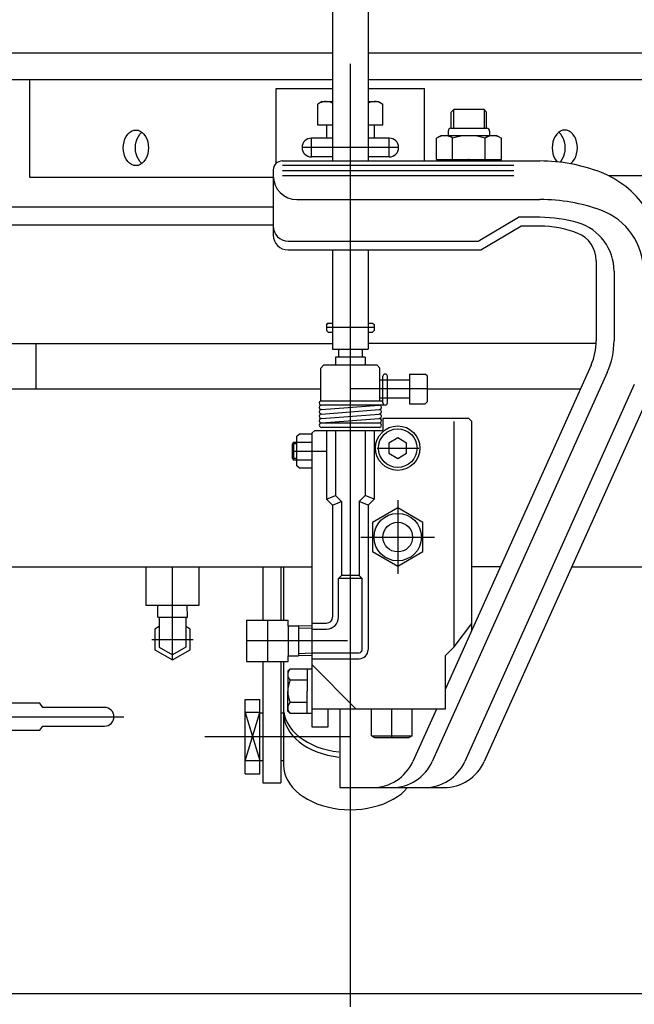
# Model space of a CAD drawing. Units: millimetres. Extents: x 23 to 355, y 10 to 247.
# Drawn here: x 42 to 62, y 38 to 71 of the extents above; entities that cross this region are included whole.
import ezdxf

# ---------------------------------------------------------------- set-up
doc = ezdxf.new("R2010")
doc.units = ezdxf.units.MM
doc.linetypes.add('CENTER', pattern=[51, 31.8, -6.4, 6.4, -6.4])

# ---------------------------------------------------------------- blocks, each defined once
blk = doc.blocks.new('BLKF078')
at = {"color": 8, "linetype": 'CENTER', "lineweight": -3}
for p, q in [((35.621083, 37.816576), (35.621083, 52.912848)), ((31.441282, 48.598253), (40.757714, 48.598253)), ((40.746083, 48.598253), (40.796254, 47.449151)), ((40.796254, 47.449151), (45.126134, 47.449151)), ((39.036067, 43.108253), (31.693353, 43.108253))]:
    blk.add_line(p, q, dxfattribs=at)
at = {"color": 3, "linetype": 'Continuous', "lineweight": -3}
for p, q in [((40.371083, 52.508253), (30.871083, 52.508253)), ((30.871083, 52.508253), (30.871083, 52.188253)), ((40.371083, 52.188253), (40.371083, 52.508253)), ((30.871083, 52.188253), (40.371083, 52.188253)), ((39.221083, 51.585753), (32.021083, 51.585753)), ((32.021083, 51.585753), (32.041603, 51.154835)), ((39.048719, 51.768253), (32.193446, 51.768253)), ((39.221083, 51.585753), (39.200563, 51.154835)), ((32.690867, 50.535753), (38.551299, 50.535753)), ((33.651083, 50.195753), (37.591083, 50.195753)), ((32.571083, 49.935753), (32.571083, 49.018253)), ((38.671083, 45.187253), (38.671083, 49.935753)), ((33.151083, 49.695753), (33.151083, 41.305753)), ((38.091083, 49.695753), (38.091083, 41.305753)), ((32.211083, 49.098253), (32.255741, 49.175603)), ((32.255741, 49.175603), (32.526425, 49.175603)), ((32.526425, 49.175603), (32.571083, 49.098253)), ((32.791083, 49.218253), (32.716083, 49.218253)), ((32.835741, 49.295603), (32.791083, 49.218253)), ((32.791083, 49.218253), (32.791083, 48.218253)), ((33.106425, 49.295603), (32.835741, 49.295603)), ((33.106425, 49.295603), (33.151083, 49.218253)), ((38.091083, 49.435753), (33.151083, 49.435753)), ((33.471083, 41.305753), (33.471083, 49.435753)), ((33.711083, 49.202642), (34.057963, 49.048253)), ((33.711083, 49.202642), (33.711083, 49.048253)), ((37.531083, 49.202642), (37.184203, 49.048253)), ((37.531083, 49.202642), (37.531083, 49.048253)), ((37.771083, 41.305753), (37.771083, 49.435753)), ((38.417557, 49.295603), (38.091083, 49.295603)), ((38.491083, 49.151266), (38.491083, 48.28524)), ((31.996083, 48.898253), (31.946083, 48.848253)), ((31.946083, 48.848253), (31.946083, 48.348253)), ((32.061083, 48.898253), (31.996083, 48.898253)), ((32.061083, 48.173253), (32.061083, 49.023253)), ((32.091083, 48.964103), (32.141083, 49.018253)), ((32.091083, 48.472403), (32.091083, 48.964103)), ((32.211083, 49.098253), (32.136083, 49.098253)), ((32.141083, 49.018253), (32.641083, 49.018253)), ((32.211083, 49.018253), (32.211083, 49.098253)), ((32.641083, 49.143253), (32.641083, 48.293253)), ((32.835741, 49.006928), (33.106425, 49.006928)), ((34.096083, 49.048253), (33.471083, 49.048253)), ((33.471083, 49.018253), (34.311083, 49.018253)), ((34.096083, 49.048253), (34.109531, 49.030322)), ((34.241083, 49.108253), (37.001083, 49.108253)), ((34.311083, 49.028253), (34.241083, 49.028253)), ((34.311083, 49.108253), (34.311083, 47.70164)), ((36.931083, 49.108253), (36.931083, 47.701836)), ((37.001083, 49.028253), (36.931083, 49.028253)), ((36.931083, 49.018253), (37.771083, 49.018253)), ((37.771083, 49.048253), (37.121083, 49.048253)), ((38.091083, 49.006928), (38.417557, 49.006928)), ((40.746083, 49.048253), (38.671083, 49.048253)), ((41.22667, 47.907502), (41.195655, 48.617882)), ((31.946083, 48.348253), (31.996083, 48.298253)), ((31.996083, 48.298253), (32.061083, 48.298253)), ((32.141083, 48.418253), (32.091083, 48.472403)), ((32.641083, 48.418253), (32.141083, 48.418253)), ((32.211083, 48.418253), (32.211083, 48.098253)), ((32.526425, 48.309578), (32.255741, 48.309578)), ((32.571083, 48.418253), (32.571083, 45.187253)), ((32.716083, 48.218253), (32.791083, 48.218253)), ((32.791083, 48.218253), (32.835741, 48.140903)), ((33.106425, 48.429578), (32.835741, 48.429578)), ((33.151083, 48.218253), (33.106425, 48.140903)), ((33.471083, 48.418253), (34.311083, 48.418253)), ((34.091083, 48.418253), (34.091083, 48.390437)), ((34.091083, 48.390437), (34.171083, 48.390437)), ((34.246083, 48.348253), (34.096083, 48.148253)), ((34.171083, 48.390437), (34.171083, 48.418253)), ((34.311083, 48.348253), (34.246083, 48.348253)), ((34.311083, 48.327952), (36.931083, 48.327952)), ((37.771083, 48.418253), (36.931083, 48.418253)), ((36.931083, 48.348253), (36.996083, 48.348253)), ((36.996083, 48.348253), (37.046083, 48.148253)), ((37.071083, 48.418253), (37.071083, 48.390437)), ((37.071083, 48.390437), (37.151083, 48.390437)), ((37.151083, 48.390437), (37.151083, 48.418253)), ((38.417557, 48.429578), (38.091083, 48.429578)), ((32.211083, 48.098253), (32.136083, 48.098253)), ((32.255741, 48.020903), (32.211083, 48.098253)), ((32.255741, 48.020903), (32.526425, 48.020903)), ((32.571083, 48.098253), (32.526425, 48.020903)), ((32.835741, 48.140903), (33.106425, 48.140903)), ((34.096083, 48.148253), (33.471083, 48.148253)), ((37.046083, 48.148253), (37.771083, 48.148253)), ((38.091083, 48.140903), (38.417557, 48.140903)), ((38.671083, 48.148253), (40.315302, 48.148253)), ((40.315302, 48.148253), (40.346682, 47.429522)), ((42.293861, 47.907502), (41.22667, 47.907502)), ((42.393861, 47.764151), (42.293861, 47.907502)), ((34.30716, 47.693423), (33.871083, 46.758253)), ((36.935006, 47.693423), (37.371083, 46.758253)), ((44.478861, 47.764151), (42.393861, 47.764151)), ((40.796254, 46.999151), (42.293861, 46.999151)), ((42.293861, 46.999151), (42.393861, 47.134151)), ((42.393861, 47.134151), (44.478861, 47.134151)), ((33.871083, 46.758253), (33.871083, 46.538253)), ((33.871083, 46.421586), (33.871083, 46.538253)), ((33.871083, 46.353744), (33.871083, 46.528253)), ((37.371083, 46.758253), (37.371083, 46.538253)), ((37.371083, 46.421586), (37.371083, 46.538253)), ((37.371083, 46.353744), (37.371083, 46.528253)), ((33.871083, 39.862761), (33.871083, 46.353744)), ((37.371083, 39.458253), (37.371083, 46.353744)), ((33.821083, 45.130268), (33.821083, 44.928253)), ((33.821083, 41.288253), (33.821083, 44.928253)), ((37.421083, 45.130268), (37.421083, 44.928253)), ((37.421083, 41.288253), (37.421083, 44.928253)), ((32.301083, 42.372131), (32.301083, 43.844374)), ((32.81073, 44.089748), (32.391436, 44.089748)), ((32.901083, 43.958253), (32.901083, 42.258253)), ((33.101083, 44.008253), (32.951083, 44.008253)), ((33.521083, 43.988253), (33.541083, 44.008253)), ((33.521083, 43.988253), (33.521083, 42.228253)), ((33.821083, 44.008253), (33.541083, 44.008253)), ((37.421083, 44.008253), (37.701083, 44.008253)), ((37.721083, 43.988253), (37.701083, 44.008253)), ((37.721083, 43.988253), (37.721083, 42.228253)), ((38.091083, 43.958253), (38.391083, 43.958253)), ((38.391083, 43.958253), (38.491083, 43.758253)), ((32.121083, 43.608253), (32.071083, 43.527053)), ((32.071083, 43.527053), (32.071083, 42.689453)), ((32.301083, 43.608253), (32.121083, 43.608253)), ((32.391436, 43.599001), (32.81073, 43.599001)), ((33.521083, 43.708253), (33.471083, 43.708253)), ((37.721083, 43.708253), (37.771083, 43.708253)), ((38.491083, 43.758253), (38.491083, 42.458253)), ((32.071083, 42.689453), (32.121083, 42.608253)), ((32.121083, 42.608253), (32.301083, 42.608253)), ((32.391436, 42.617505), (32.81073, 42.617505)), ((33.471083, 42.508253), (33.521083, 42.508253)), ((37.771083, 42.508253), (37.721083, 42.508253)), ((32.951083, 42.208253), (33.101083, 42.208253)), ((33.521083, 42.228253), (33.541083, 42.208253)), ((33.821083, 42.208253), (33.541083, 42.208253)), ((37.421083, 42.208253), (37.701083, 42.208253)), ((37.721083, 42.228253), (37.701083, 42.208253)), ((38.391083, 42.258253), (38.091083, 42.258253)), ((38.491083, 42.458253), (38.391083, 42.258253)), ((32.391436, 42.126757), (32.81073, 42.126757)), ((33.151083, 41.305753), (33.471083, 41.305753)), ((33.821083, 41.086237), (33.821083, 41.288253)), ((37.421083, 41.086237), (37.421083, 41.288253)), ((38.091083, 41.305753), (37.771083, 41.305753)), ((33.871083, 39.458253), (33.871083, 39.862761)), ((34.30716, 38.523083), (33.871083, 39.458253)), ((36.935006, 38.523083), (37.371083, 39.458253))]:
    blk.add_line(p, q, dxfattribs=at)
for centre, radius, start, end in [((32.193446, 52.368253), 0.6, 197.457603, 270), ((39.048719, 52.368253), 0.6, 270, 342.542397), ((32.907621, 51.332003), 0.47625, 113.650359, 147.804596), ((32.917305, 51.332003), 0.47625, 113.650359, 147.804596), ((33.248923, 51.332003), 0.47625, 113.650359, 147.804596), ((33.248923, 51.332003), 0.47625, 49.857568, 66.349641), ((33.86299, 51.332003), 0.47625, 113.650359, 147.804596), ((33.86299, 51.332003), 0.47625, 32.195404, 66.349641), ((34.68639, 51.332003), 0.47625, 113.650359, 147.804596), ((34.68639, 51.332003), 0.47625, 32.195404, 66.349641), ((35.621083, 51.332003), 0.47625, 113.650359, 147.804596), ((35.621083, 51.332003), 0.47625, 32.195404, 66.349641), ((36.555775, 51.332003), 0.47625, 113.650359, 147.804596), ((36.555775, 51.332003), 0.47625, 32.195404, 66.349641), ((37.379175, 51.332003), 0.47625, 113.650359, 147.804596), ((37.379175, 51.332003), 0.47625, 32.195404, 66.349641), ((37.993243, 51.332003), 0.47625, 113.650359, 130.142432), ((37.993243, 51.332003), 0.47625, 32.195404, 66.349641), ((38.324861, 51.332003), 0.47625, 32.195404, 66.349641), ((38.334545, 51.332003), 0.47625, 32.195404, 66.349641), ((32.690867, 51.185753), 0.65, 182.726311, 270), ((38.551299, 51.185753), 0.65, 270, 357.273689), ((33.171083, 49.935753), 0.6, 90, 180), ((38.071083, 49.935753), 0.6, 0, 90), ((33.651083, 49.695753), 0.5, 90, 180), ((37.591083, 49.695753), 0.5, 0, 90), ((32.466665, 49.031266), 0.255582, 145.615753, 182.914637), ((32.315501, 49.031266), 0.255582, 357.081584, 34.384247), ((32.716083, 49.143253), 0.075, 90, 180), ((33.046665, 49.151266), 0.255582, 145.615753, 214.384247), ((32.895501, 49.151266), 0.255582, 325.615753, 34.384247), ((35.915122, 47.029894), 2.64293, 114.453169, 128.151097), ((35.327044, 47.029894), 2.64293, 51.848903, 65.546831), ((38.312646, 49.151266), 0.178437, 306.011315, 53.988685), ((32.136083, 49.023253), 0.075, 90, 180), ((33.746425, 48.718253), 0.955342, 162.412046, 197.587954), ((32.195741, 48.718253), 0.955342, 342.412046, 17.587954), ((34.241083, 48.958253), 0.15, 90, 156.421822), ((34.241083, 48.958253), 0.07, 90, 121.002719), ((35.621083, 46.71986), 2.417653, 81.076876, 98.923124), ((37.001083, 48.958253), 0.15, 23.578178, 90), ((37.001083, 48.958253), 0.07, 57.794116, 90), ((37.887625, 48.718253), 0.603458, 331.421119, 28.578881), ((40.746083, 48.598253), 0.45, 0, 92.5), ((32.136083, 48.173253), 0.075, 180, 270), ((32.466665, 48.16524), 0.255582, 145.615753, 214.384247), ((33.166425, 48.598253), 0.955342, 190.860256, 197.587954), ((31.615741, 48.598253), 0.955342, 342.412046, 349.139744), ((32.315501, 48.16524), 0.255582, 325.615753, 34.384247), ((32.716083, 48.293253), 0.075, 180, 270), ((33.046665, 48.28524), 0.255582, 145.615753, 214.384247), ((32.895501, 48.28524), 0.255582, 325.615753, 34.384247), ((38.312646, 48.28524), 0.178437, 306.011315, 53.988685), ((35.915122, 47.029894), 2.64293, 154.9663, 157.630085), ((34.760314, 47.482114), 0.5, 106.673833, 155), ((35.621083, 44.608253), 3.5, 90, 106.673833), ((35.621083, 44.608253), 3.5, 73.326167, 90), ((36.481852, 47.482114), 0.5, 25, 73.326167), ((35.327044, 47.029894), 2.64293, 22.369915, 25.0337), ((44.478861, 47.449151), 0.315, 270, 90), ((40.796254, 47.449151), 0.45, 182.5, 272.5), ((36.927906, 45.512658), 4.368958, 184.271401, 199.065316), ((34.071083, 45.130268), 0.25, 145.350558, 180), ((37.171083, 45.130268), 0.25, 0, 34.649442), ((34.31426, 45.512658), 4.368958, 339.058739, 355.728599), ((32.679444, 43.844374), 0.378361, 139.570103, 220.429897), ((32.522721, 43.844374), 0.378361, 319.570103, 40.429897), ((32.951083, 43.958253), 0.05, 90, 180), ((33.101083, 43.958253), 0.05, 0, 90), ((33.678999, 43.108253), 1.377917, 159.135936, 200.864064), ((31.523166, 43.108253), 1.377917, 339.135936, 20.864064), ((32.679444, 42.372131), 0.378361, 139.570103, 220.429897), ((32.522721, 42.372131), 0.378361, 319.570103, 40.429897), ((32.951083, 42.258253), 0.05, 180, 270), ((33.101083, 42.258253), 0.05, 270, 0), ((34.071083, 41.086237), 0.25, 180, 214.649442), ((37.171083, 41.086237), 0.25, 325.350558, 0), ((34.760314, 38.734392), 0.5, 205, 253.326167), ((36.481852, 38.734392), 0.5, 286.673833, 335), ((35.621083, 41.608253), 3.5, 253.326167, 270), ((35.621083, 41.608253), 3.5, 270, 286.673833)]:
    blk.add_arc(centre, radius, start, end, dxfattribs=at)

msp = doc.modelspace()

# ---------------------------------------------------------------- linework, layer by layer
at = {"color": 7, "linetype": 'CENTER', "lineweight": -3}
for p, q in [((52.771083, 120.466052), (52.771083, 35.180366)), ((54.401083, 66.646383), (51.141083, 66.646383)), ((53.571083, 60.573611), (51.971083, 60.573611)), ((55.371083, 58.508253), (52.771083, 58.508253)), ((53.671083, 56.508253), (55.071083, 56.508253)), ((53.718947, 56.508253), (55.083292, 56.508253)), ((50.821083, 56.408253), (51.971083, 56.408253)), ((54.371083, 54.752351), (54.371083, 52.264155)), ((53.126985, 53.508253), (55.615181, 53.508253)), ((46.771083, 49.365433), (46.771083, 52.508253)), ((49.971083, 50.708253), (49.971083, 49.308253)), ((46.078263, 50.058253), (47.463903, 50.058253)), ((52.671083, 50.008253), (49.271083, 50.008253)), ((54.171083, 46.748253), (54.171083, 47.708253)), ((47.863865, 46.779459), (52.771083, 46.779459))]:
    msp.add_line(p, q, dxfattribs=at)
at = {"color": 3, "linetype": 'Continuous', "lineweight": -3}
for p, q in [((52.171083, 93.019279), (52.171083, 66.192776)), ((53.371083, 93.019279), (53.371083, 66.192776)), ((50.471083, 66.192776), (59.171083, 66.192776)), ((50.171083, 65.892776), (50.171083, 63.692776)), ((50.485437, 66.054023), (58.286686, 66.054023)), ((50.485437, 65.876183), (58.286686, 65.876183)), ((50.485437, 65.698343), (58.286686, 65.698343)), ((50.971083, 64.892776), (59.171083, 64.892776)), ((57.08911, 63.492776), (58.443719, 64.292776)), ((59.171083, 64.292776), (58.443719, 64.292776)), ((32.631083, 64.036383), (50.171083, 64.036383)), ((57.171083, 63.192776), (58.525691, 63.992776)), ((59.171083, 63.992776), (58.525691, 63.992776)), ((50.671083, 63.492776), (57.08911, 63.492776)), ((50.671083, 63.192776), (57.171083, 63.192776)), ((52.171083, 63.192776), (52.171083, 59.84165)), ((53.371083, 63.192776), (53.371083, 59.84165)), ((61.071083, 62.825157), (61.071083, 60.130563)), ((61.671083, 62.476058), (61.671083, 60.130563)), ((32.631083, 60.036383), (52.171083, 60.036383)), ((42.171083, 58.508253), (42.171083, 60.036383)), ((52.171083, 59.84165), (53.371083, 59.84165)), ((61.071083, 60.036383), (53.371083, 60.036383)), ((60.894943, 59.309872), (55.971083, 48.367354)), ((54.75773, 58.808253), (54.771083, 58.821606)), ((61.442101, 59.063664), (55.53801, 45.942734)), ((33.371083, 58.508253), (51.771083, 58.508253)), ((55.371083, 58.508253), (60.534234, 58.508253)), ((62.354031, 58.653318), (56.634585, 45.942734)), ((62.901189, 58.407111), (57.29253, 45.942734)), ((28.995842, 52.508253), (51.471083, 52.508253)), ((33.571083, 52.508253), (51.471083, 52.508253)), ((45.871083, 52.508253), (45.871083, 51.208253)), ((47.671083, 51.208253), (47.671083, 52.508253)), ((49.821083, 52.508253), (49.821083, 50.708253)), ((50.421083, 52.508253), (50.421083, 50.708253)), ((50.521083, 52.508253), (50.521083, 50.708253)), ((57.834384, 52.508253), (56.871083, 52.508253)), ((60.24685, 52.508253), (76.546323, 52.508253)), ((45.871083, 51.208253), (47.671083, 51.208253)), ((46.269814, 50.808253), (46.279966, 51.208253)), ((47.272352, 50.808253), (47.2622, 51.208253)), ((46.269814, 50.808253), (47.272352, 50.808253)), ((46.321083, 50.808253), (46.321083, 49.798445)), ((47.221083, 50.808253), (47.221083, 49.798445)), ((46.321083, 50.491266), (46.171083, 50.404663)), ((47.371083, 50.404663), (47.221083, 50.491266)), ((46.171083, 50.404663), (46.171083, 49.711843)), ((47.371083, 49.711843), (47.371083, 50.404663)), ((46.171083, 49.711843), (46.771083, 49.365433)), ((46.321083, 49.798445), (46.771083, 49.538638)), ((47.221083, 49.798445), (46.771083, 49.538638)), ((46.771083, 49.365433), (47.371083, 49.711843)), ((49.821083, 49.308253), (49.821083, 45.221574)), ((50.421083, 49.308253), (50.421083, 45.221574)), ((50.521083, 49.308253), (50.521083, 45.815574)), ((49.221083, 45.529459), (49.221083, 48.029459)), ((49.221083, 48.029459), (49.721083, 48.029459)), ((49.721083, 45.529459), (49.721083, 48.029459)), ((49.721083, 47.591863), (49.221083, 47.591863)), ((49.221083, 47.591863), (49.721083, 45.979459)), ((49.221083, 45.967055), (49.721083, 47.591863)), ((49.721083, 47.579459), (49.821083, 47.579459)), ((50.421083, 47.579459), (50.521083, 47.579459)), ((50.521083, 47.566956), (50.529645, 47.436222)), ((50.529645, 47.607995), (50.555265, 47.478257)), ((52.421083, 47.708253), (52.421083, 45.058253)), ((55.674504, 47.708253), (54.880064, 45.942734)), ((50.529645, 47.436222), (50.555265, 47.306484)), ((50.555265, 47.478257), (50.59775, 47.3505)), ((50.555265, 47.306484), (50.59775, 47.178728)), ((50.59775, 47.3505), (50.656774, 47.225699)), ((50.59775, 47.178728), (50.656774, 47.053926)), ((50.656774, 47.225699), (50.73189, 47.104802)), ((50.656774, 47.053926), (50.73189, 46.933029)), ((50.73189, 47.104802), (50.822526, 46.988729)), ((50.73189, 46.933029), (50.822526, 46.816956)), ((50.822526, 46.988729), (50.927991, 46.878364)), ((50.927991, 46.878364), (51.047483, 46.774548)), ((50.822526, 46.816956), (50.927991, 46.706591)), ((50.927991, 46.706591), (51.047483, 46.602775)), ((51.047483, 46.774548), (51.180093, 46.678069)), ((51.047483, 46.602775), (51.180093, 46.506296)), ((51.180093, 46.678069), (51.324811, 46.589662)), ((51.180093, 46.506296), (51.324811, 46.417889)), ((51.324811, 46.589662), (51.480536, 46.510001)), ((51.480536, 46.510001), (51.646083, 46.439691)), ((51.324811, 46.417889), (51.480536, 46.338228)), ((51.480536, 46.338228), (51.646083, 46.267918)), ((51.646083, 46.439691), (51.820192, 46.379267)), ((51.646083, 46.267918), (51.820192, 46.207494)), ((51.820192, 46.379267), (52.001538, 46.32919)), ((51.820192, 46.207494), (52.001538, 46.157417)), ((52.001538, 46.32919), (52.18874, 46.28984)), ((52.001538, 46.157417), (52.18874, 46.118067)), ((52.18874, 46.28984), (52.380374, 46.261517)), ((49.721083, 45.967055), (49.221083, 45.967055)), ((49.721083, 45.979459), (49.821083, 45.979459)), ((50.421083, 45.979459), (50.521083, 45.979459)), ((52.18874, 46.118067), (52.380374, 46.089744)), ((49.221083, 45.529459), (49.721083, 45.529459)), ((50.521083, 45.815574), (50.529645, 45.68484)), ((50.529645, 45.68484), (50.555265, 45.555101)), ((50.555265, 45.555101), (50.59775, 45.427345)), ((49.821083, 45.221574), (50.421083, 45.221574)), ((50.59775, 45.427345), (50.656774, 45.302544)), ((50.656774, 45.302544), (50.73189, 45.181646)), ((50.73189, 45.181646), (50.822526, 45.065574)), ((50.822526, 45.065574), (50.927991, 44.955209)), ((50.927991, 44.955209), (51.047483, 44.851392)), ((51.047483, 44.851392), (51.180093, 44.754914)), ((52.421083, 45.058253), (55.924635, 45.058253)), ((54.362073, 44.754914), (54.494683, 44.851392)), ((54.494683, 44.851392), (54.590698, 44.938151)), ((54.590698, 44.938151), (54.694171, 45.057035)), ((51.180093, 44.754914), (51.324811, 44.666507)), ((51.324811, 44.666507), (51.480536, 44.586846)), ((51.480536, 44.586846), (51.646083, 44.516536)), ((51.646083, 44.516536), (51.820192, 44.456112)), ((53.721974, 44.456112), (53.896083, 44.516536)), ((53.896083, 44.516536), (54.06163, 44.586846)), ((54.06163, 44.586846), (54.217355, 44.666507)), ((54.217355, 44.666507), (54.362073, 44.754914)), ((51.820192, 44.456112), (52.001538, 44.406035)), ((52.001538, 44.406035), (52.18874, 44.366685)), ((52.18874, 44.366685), (52.380374, 44.338362)), ((52.380374, 44.338362), (52.574982, 44.321282)), ((52.574982, 44.321282), (52.771083, 44.315574)), ((52.771083, 44.315574), (52.967183, 44.321282)), ((52.967183, 44.321282), (53.161791, 44.338362)), ((53.161791, 44.338362), (53.353426, 44.366685)), ((53.353426, 44.366685), (53.540628, 44.406035)), ((53.540628, 44.406035), (53.721974, 44.456112))]:
    msp.add_line(p, q, dxfattribs=at)
at = {"color": 8, "linetype": 'Continuous', "lineweight": -3}
for p, q in [((32.631083, 69.836383), (52.171083, 69.836383)), ((53.371083, 69.836383), (72.911083, 69.836383)), ((32.631083, 68.936383), (52.171083, 68.936383)), ((41.956083, 65.636383), (41.956083, 68.936383)), ((53.371083, 68.936383), (72.911083, 68.936383)), ((50.271083, 66.116383), (50.271083, 68.636383)), ((50.271083, 68.636383), (52.171083, 68.636383)), ((53.371083, 68.636383), (55.271083, 68.636383)), ((55.271083, 66.192776), (55.271083, 68.636383)), ((51.821083, 68.196383), (51.674117, 68.111533)), ((51.674117, 67.396383), (51.674117, 68.111533)), ((51.821083, 68.196383), (52.171083, 68.196383)), ((53.371083, 68.196383), (53.721083, 68.196383)), ((53.721083, 68.196383), (53.868048, 68.111533)), ((53.868048, 67.396383), (53.868048, 68.111533)), ((56.171083, 67.836383), (56.271083, 67.936383)), ((56.171083, 67.296383), (56.171083, 67.836383)), ((56.256083, 67.921383), (56.256083, 67.296383)), ((56.271083, 67.936383), (57.271083, 67.936383)), ((57.371083, 67.836383), (57.271083, 67.936383)), ((57.286083, 67.921383), (57.286083, 67.296383)), ((57.371083, 67.296383), (57.371083, 67.836383)), ((45.20884, 67.022056), (45.261133, 67.09601)), ((45.261133, 67.09601), (45.321713, 67.155999)), ((45.321713, 67.155999), (45.388738, 67.200199)), ((45.388738, 67.200199), (45.460172, 67.227268)), ((45.460172, 67.227268), (45.533845, 67.236383)), ((45.533845, 67.236383), (45.607518, 67.227268)), ((45.607518, 67.227268), (45.678952, 67.200199)), ((45.618962, 67.022056), (45.671255, 67.09601)), ((45.671255, 67.09601), (45.738906, 67.161204)), ((45.678952, 67.200199), (45.745977, 67.155999)), ((45.745977, 67.155999), (45.806557, 67.09601)), ((45.806557, 67.09601), (45.85885, 67.022056)), ((52.171083, 67.396383), (51.674117, 67.396383)), ((51.971083, 67.396383), (51.971083, 66.961383)), ((53.868048, 67.396383), (53.371083, 67.396383)), ((53.571083, 67.396383), (53.571083, 66.961383)), ((56.071083, 67.196383), (56.071083, 67.046383)), ((56.171083, 67.296383), (57.371083, 67.296383)), ((57.471083, 67.196383), (57.471083, 67.046383)), ((59.735609, 67.09601), (59.683316, 67.022056)), ((59.796189, 67.155999), (59.735609, 67.09601)), ((59.863214, 67.200199), (59.796189, 67.155999)), ((59.870911, 67.09601), (59.80326, 67.161204)), ((59.934648, 67.227268), (59.863214, 67.200199)), ((59.923204, 67.022056), (59.870911, 67.09601)), ((60.008321, 67.236383), (59.934648, 67.227268)), ((60.081993, 67.227268), (60.008321, 67.236383)), ((60.153428, 67.200199), (60.081993, 67.227268)), ((60.220453, 67.155999), (60.153428, 67.200199)), ((60.281032, 67.09601), (60.220453, 67.155999)), ((60.333326, 67.022056), (60.281032, 67.09601)), ((45.116026, 66.740572), (45.135167, 66.841595)), ((45.135167, 66.841595), (45.166422, 66.936383)), ((45.166422, 66.936383), (45.20884, 67.022056)), ((45.526148, 66.740572), (45.545289, 66.841595)), ((45.545289, 66.841595), (45.576543, 66.936383)), ((45.576543, 66.936383), (45.618962, 67.022056)), ((45.85885, 67.022056), (45.901268, 66.936383)), ((45.901268, 66.936383), (45.932523, 66.841595)), ((45.932523, 66.841595), (45.951664, 66.740572)), ((52.171083, 66.961383), (51.456083, 66.961383)), ((54.086083, 66.961383), (53.371083, 66.961383)), ((55.821083, 67.046383), (55.674117, 66.961533)), ((55.674117, 66.246383), (55.674117, 66.961533)), ((57.721083, 67.046383), (55.821083, 67.046383)), ((56.2226, 66.246383), (56.2226, 66.961533)), ((57.319566, 66.246383), (57.319566, 66.961533)), ((57.721083, 67.046383), (57.868048, 66.961533)), ((57.868048, 66.246383), (57.868048, 66.961533)), ((59.609643, 66.841595), (59.590502, 66.740572)), ((59.640897, 66.936383), (59.609643, 66.841595)), ((59.683316, 67.022056), (59.640897, 66.936383)), ((59.965622, 66.936383), (59.923204, 67.022056)), ((59.996877, 66.841595), (59.965622, 66.936383)), ((60.016017, 66.740572), (59.996877, 66.841595)), ((60.375744, 66.936383), (60.333326, 67.022056)), ((60.406999, 66.841595), (60.375744, 66.936383)), ((60.426139, 66.740572), (60.406999, 66.841595)), ((45.109581, 66.636383), (45.116026, 66.740572)), ((45.116026, 66.532194), (45.109581, 66.636383)), ((45.135167, 66.431171), (45.116026, 66.532194)), ((45.166422, 66.336383), (45.135167, 66.431171)), ((45.519703, 66.636383), (45.526148, 66.740572)), ((45.526148, 66.532194), (45.519703, 66.636383)), ((45.545289, 66.431171), (45.526148, 66.532194)), ((45.576543, 66.336383), (45.545289, 66.431171)), ((45.932523, 66.431171), (45.901268, 66.336383)), ((45.951664, 66.532194), (45.932523, 66.431171)), ((45.951664, 66.740572), (45.958109, 66.636383)), ((45.958109, 66.636383), (45.951664, 66.532194)), ((59.590502, 66.740572), (59.584057, 66.636383)), ((59.584057, 66.636383), (59.590502, 66.532194)), ((59.590502, 66.532194), (59.609643, 66.431171)), ((59.609643, 66.431171), (59.640897, 66.336383)), ((59.965622, 66.336383), (59.996877, 66.431171)), ((59.996877, 66.431171), (60.016017, 66.532194)), ((60.022463, 66.636383), (60.016017, 66.740572)), ((60.016017, 66.532194), (60.022463, 66.636383)), ((60.375744, 66.336383), (60.406999, 66.431171)), ((60.406999, 66.431171), (60.426139, 66.532194)), ((60.432585, 66.636383), (60.426139, 66.740572)), ((60.426139, 66.532194), (60.432585, 66.636383)), ((45.20884, 66.250711), (45.166422, 66.336383)), ((45.261133, 66.176757), (45.20884, 66.250711)), ((45.321713, 66.116768), (45.261133, 66.176757)), ((45.388738, 66.072568), (45.321713, 66.116768)), ((45.618962, 66.250711), (45.576543, 66.336383)), ((45.671255, 66.176757), (45.618962, 66.250711)), ((45.739618, 66.111038), (45.671255, 66.176757)), ((45.745977, 66.116768), (45.678952, 66.072568)), ((45.806557, 66.176757), (45.745977, 66.116768)), ((45.85885, 66.250711), (45.806557, 66.176757)), ((45.901268, 66.336383), (45.85885, 66.250711)), ((52.171083, 66.331383), (51.456083, 66.331383)), ((54.086083, 66.331383), (53.371083, 66.331383)), ((55.674117, 66.246383), (57.868048, 66.246383)), ((59.640897, 66.336383), (59.683316, 66.250711)), ((59.683316, 66.250711), (59.735609, 66.176757)), ((59.870911, 66.176757), (59.923204, 66.250711)), ((59.923204, 66.250711), (59.965622, 66.336383)), ((60.220453, 66.116768), (60.281032, 66.176757)), ((60.281032, 66.176757), (60.333326, 66.250711)), ((60.333326, 66.250711), (60.375744, 66.336383)), ((45.460172, 66.045499), (45.388738, 66.072568)), ((45.533845, 66.036383), (45.460172, 66.045499)), ((45.607518, 66.045499), (45.533845, 66.036383)), ((45.678952, 66.072568), (45.607518, 66.045499)), ((50.171083, 65.636383), (41.956083, 65.636383)), ((65.971083, 65.696383), (61.483903, 65.696383)), ((50.171083, 64.636383), (32.631083, 64.636383)), ((120.630443, 38.108253), (23.397917, 38.108253))]:
    msp.add_line(p, q, dxfattribs=at)
at = {"color": 8, "linetype": 'CENTER', "lineweight": -3}
for p, q in [((51.456083, 66.331383), (51.456083, 66.961383)), ((54.086083, 66.331383), (54.086083, 66.961383))]:
    msp.add_line(p, q, dxfattribs=at)
at = {"color": 4, "linetype": 'Continuous', "lineweight": -3}
for p, q in [((51.971083, 60.673611), (52.021083, 60.723611)), ((52.021083, 60.723611), (51.971083, 60.673611)), ((51.971083, 60.673611), (51.971083, 60.473611)), ((52.021083, 60.423611), (51.971083, 60.473611)), ((52.021083, 60.723611), (52.171083, 60.723611)), ((53.371083, 60.723611), (53.521083, 60.723611)), ((53.521083, 60.723611), (53.571083, 60.673611)), ((53.521083, 60.423611), (53.571083, 60.473611)), ((53.571083, 60.673611), (53.571083, 60.473611)), ((52.021083, 60.423611), (52.171083, 60.423611)), ((53.371083, 60.423611), (53.521083, 60.423611)), ((52.371083, 59.84165), (52.371083, 59.573611)), ((53.171083, 59.84165), (53.171083, 59.573611)), ((53.271083, 59.573611), (52.271083, 59.573611)), ((52.271083, 59.573611), (52.271083, 59.308253)), ((53.271083, 59.573611), (53.271083, 59.308253)), ((51.871083, 59.308253), (51.771083, 59.208253)), ((51.771083, 58.108253), (51.771083, 59.208253)), ((53.671083, 59.308253), (51.871083, 59.308253)), ((53.671083, 59.308253), (53.771083, 59.208253)), ((53.771083, 58.108253), (53.771083, 59.208253)), ((53.771083, 58.808253), (54.771083, 58.808253)), ((53.871083, 58.033253), (53.871083, 58.933253)), ((54.021083, 58.033253), (54.021083, 58.933253)), ((54.771083, 59.008253), (54.771083, 58.008253)), ((54.771083, 59.008253), (55.301083, 59.008253)), ((55.371083, 58.938253), (55.301083, 59.008253)), ((55.371083, 58.078253), (55.371083, 58.938253)), ((53.771083, 58.208253), (54.771083, 58.208253)), ((51.771083, 58.108253), (53.871083, 58.108253)), ((53.946083, 57.958253), (51.796083, 57.958253)), ((51.801852, 57.808475), (53.740314, 57.958031)), ((51.801852, 57.658475), (53.740314, 57.808031)), ((54.771083, 58.008253), (55.301083, 58.008253)), ((55.301083, 58.008253), (55.371083, 58.078253)), ((51.801852, 57.508475), (53.740314, 57.658031)), ((51.801852, 57.358475), (53.740314, 57.508031)), ((56.771083, 57.508253), (53.871083, 57.508253)), ((53.871083, 57.508253), (53.871083, 57.108253)), ((56.871083, 57.408253), (56.771083, 57.508253)), ((51.776083, 57.358253), (53.746083, 57.358253)), ((53.766083, 57.208253), (51.796083, 57.208253)), ((52.396083, 57.358253), (52.021083, 57.358253)), ((56.271083, 49.808253), (56.271083, 57.408253)), ((56.871083, 50.33091), (56.871083, 57.408253)), ((50.971083, 56.908253), (51.051083, 56.988253)), ((50.971083, 55.908253), (50.971083, 56.908253)), ((51.051083, 56.988253), (51.471083, 56.988253)), ((51.471083, 57.008253), (51.571083, 57.108253)), ((51.471083, 57.008253), (51.471083, 47.108253)), ((51.571083, 57.108253), (53.871083, 57.108253)), ((51.971083, 57.108253), (51.971083, 54.783989)), ((52.271083, 57.108253), (52.271083, 54.908253)), ((53.271083, 57.108253), (53.271083, 54.908253)), ((53.571083, 57.108253), (53.571083, 54.783989)), ((54.371083, 56.854663), (54.071083, 56.681458)), ((54.671083, 56.681458), (54.371083, 56.854663)), ((50.858271, 56.708253), (50.821083, 56.658253)), ((50.821083, 56.158253), (50.821083, 56.658253)), ((50.971083, 56.658253), (50.821083, 56.658253)), ((50.858271, 56.708253), (50.858271, 56.108253)), ((50.858271, 56.708253), (51.471083, 56.708253)), ((54.071083, 56.681458), (54.071083, 56.335048)), ((54.671083, 56.335048), (54.671083, 56.681458)), ((50.821083, 56.158253), (50.858271, 56.108253)), ((50.971083, 56.158253), (50.821083, 56.158253)), ((54.071083, 56.335048), (54.371083, 56.161843)), ((54.371083, 56.161843), (54.671083, 56.335048)), ((51.471083, 56.108253), (50.858271, 56.108253)), ((51.051083, 55.828253), (50.971083, 55.908253)), ((51.471083, 55.828253), (51.051083, 55.828253)), ((51.971083, 54.783989), (52.271083, 54.908253)), ((52.271083, 54.908253), (52.471083, 54.708253)), ((53.271083, 54.908253), (53.071083, 54.708253)), ((53.571083, 54.783989), (53.271083, 54.908253)), ((51.971083, 54.783989), (52.171083, 54.583989)), ((52.171083, 54.583989), (52.471083, 54.708253)), ((52.171083, 54.583989), (52.171083, 50.808253)), ((52.471083, 54.708253), (52.471083, 52.208253)), ((53.071083, 54.708253), (53.071083, 52.208253)), ((53.371083, 54.583989), (53.071083, 54.708253)), ((53.571083, 54.783989), (53.371083, 54.583989)), ((53.371083, 54.583989), (53.371083, 49.708253)), ((54.371083, 54.489748), (53.521083, 53.999001)), ((55.221083, 53.999001), (54.371083, 54.489748)), ((53.521083, 53.999001), (53.521083, 53.017505)), ((55.221083, 53.017505), (55.221083, 53.999001)), ((53.521083, 53.017505), (54.371083, 52.526757)), ((54.371083, 52.526757), (55.221083, 53.017505)), ((52.371083, 52.108253), (52.471083, 52.208253)), ((53.071083, 52.208253), (52.471083, 52.208253)), ((53.171083, 52.108253), (53.071083, 52.208253)), ((53.171083, 52.108253), (52.371083, 52.108253)), ((52.371083, 50.808253), (52.371083, 52.108253)), ((53.171083, 49.708253), (53.171083, 52.108253)), ((49.271083, 50.708253), (49.271083, 49.308253)), ((49.271083, 50.708253), (50.671083, 50.708253)), ((50.671083, 50.508253), (50.671083, 50.708253)), ((51.021083, 50.508253), (50.671083, 50.508253)), ((50.671083, 50.508253), (50.671083, 49.508253)), ((50.671083, 50.508253), (50.671083, 49.508253)), ((51.471083, 50.503158), (51.021083, 50.514579)), ((51.021083, 50.508253), (51.021083, 49.508253)), ((51.471083, 50.608253), (51.971083, 50.608253)), ((56.271083, 49.808253), (56.871083, 50.598117)), ((51.471083, 50.428134), (51.01918, 50.439603)), ((51.471083, 50.408253), (51.971083, 50.408253)), ((50.671083, 49.308253), (50.671083, 49.508253)), ((50.671083, 49.508253), (51.021083, 49.508253)), ((51.471083, 49.588372), (51.01918, 49.576902)), ((51.471083, 49.513348), (51.021083, 49.501926)), ((51.471083, 49.608253), (53.071083, 49.608253)), ((55.971083, 49.508253), (56.271083, 49.808253)), ((55.971083, 49.508253), (55.971083, 47.708253)), ((49.271083, 49.308253), (49.471083, 49.308253)), ((49.471083, 49.308253), (50.471083, 49.308253)), ((50.471083, 49.308253), (50.671083, 49.308253)), ((51.471083, 49.408253), (53.071083, 49.408253)), ((51.471083, 49.208253), (52.971083, 47.708253)), ((50.736083, 49.058253), (50.661083, 48.983253)), ((50.661083, 48.983253), (50.661083, 48.308253)), ((51.311083, 49.058253), (50.736083, 49.058253)), ((51.471083, 49.058253), (51.311083, 49.058253)), ((51.311083, 49.058253), (51.311083, 48.308253)), ((51.311083, 48.683253), (50.736083, 48.683253)), ((50.661083, 47.633253), (50.661083, 48.308253)), ((51.311083, 47.558253), (51.311083, 48.308253)), ((51.311083, 47.933253), (50.736083, 47.933253)), ((50.736083, 47.558253), (50.661083, 47.633253)), ((51.311083, 47.558253), (50.736083, 47.558253)), ((51.471083, 47.558253), (51.311083, 47.558253)), ((55.971083, 47.708253), (51.471083, 47.708253)), ((52.021083, 47.108253), (52.021083, 47.708253)), ((53.481083, 46.808253), (53.481083, 47.708253)), ((54.861082, 46.808253), (54.861083, 47.708253)), ((51.471083, 47.108253), (52.021083, 47.108253)), ((53.481083, 46.808253), (54.861083, 46.808253)), ((53.481083, 46.808253), (53.585006, 46.748253)), ((53.585006, 46.748253), (54.757161, 46.748253)), ((54.861083, 46.808253), (54.757161, 46.748253))]:
    msp.add_line(p, q, dxfattribs=at)
for centre, radius in [((54.371083, 56.508253), 0.75), ((54.371083, 56.508253), 0.65), ((54.371083, 53.508253), 0.8), ((54.371083, 53.508253), 0.5)]:
    msp.add_circle(centre, radius, dxfattribs=at)
at = {"color": 8, "linetype": 'Continuous', "lineweight": -3}
for centre, radius, start, end in [((51.948359, 67.71145), 0.485051, 62.665985, 115.570827), ((53.593807, 67.71145), 0.485051, 64.429173, 117.334015), ((56.171083, 67.196383), 0.1, 90, 180), ((57.371083, 67.196383), 0.1, 0, 90), ((51.456083, 66.646383), 0.315, 90, 270), ((54.086083, 66.646383), 0.315, 270, 90), ((55.948359, 66.56145), 0.485051, 55.203267, 115.570827), ((56.771083, 65.231234), 1.815149, 72.412046, 107.587954), ((57.593807, 66.56145), 0.485051, 64.429173, 124.796733)]:
    msp.add_arc(centre, radius, start, end, dxfattribs=at)
at = {"color": 3, "linetype": 'Continuous', "lineweight": -3}
for centre, radius, start, end in [((50.471083, 65.892776), 0.3, 90, 180), ((59.171083, 60.492776), 5.7, 68.899804, 90), ((60.071083, 62.825157), 3.2, 0, 68.899804), ((50.971083, 65.692776), 0.8, 180, 270), ((59.171083, 58.892776), 6, 69.99481, 90), ((60.471083, 62.463491), 2.2, 0, 69.99481), ((59.171083, 59.792776), 4.5, 73.39845, 90), ((59.971083, 62.476058), 1.7, 0, 73.39845), ((50.671083, 63.992776), 0.5, 180, 270), ((59.171083, 60.492776), 3.5, 68.899804, 90), ((60.071083, 62.825157), 1, 0, 68.899804), ((50.671083, 63.692776), 0.5, 180, 270), ((59.071083, 60.130563), 2, 335.773442, 0), ((59.071083, 60.130563), 2.6, 335.773442, 0), ((53.512169, 46.558253), 1.5, 270, 335.773442), ((54.170115, 46.558253), 1.5, 270, 335.773442), ((55.26669, 46.558253), 1.5, 270, 335.773442), ((55.924635, 46.558253), 1.5, 270, 335.773442)]:
    msp.add_arc(centre, radius, start, end, dxfattribs=at)
at = {"color": 4, "linetype": 'Continuous', "lineweight": -3}
for centre, radius, start, end in [((53.946083, 58.933253), 0.075, 0, 180), ((51.796083, 58.033253), 0.075, 88.17106, 274.411726), ((51.796083, 57.883253), 0.075, 88.17106, 274.411726), ((51.796083, 57.733253), 0.075, 85.614239, 274.360251), ((53.746083, 57.883253), 0.075, 265.614239, 94.411726), ((53.746083, 57.733253), 0.075, 265.614239, 94.411726), ((53.946083, 58.033253), 0.075, 180, 0), ((51.796083, 57.583253), 0.075, 85.614239, 274.411726), ((51.796083, 57.433253), 0.075, 85.614239, 274.411726), ((53.746083, 57.583253), 0.075, 265.614239, 94.360251), ((53.746083, 57.433253), 0.075, 270, 94.360251), ((51.796083, 57.283253), 0.075, 85.614239, 274.411726), ((53.746083, 57.283253), 0.075, 270, 90), ((51.971083, 50.808253), 0.2, 270, 0), ((51.971083, 50.808253), 0.4, 270, 0), ((53.071083, 49.708253), 0.1, 270, 0), ((53.071083, 49.708253), 0.3, 270, 0), ((50.932958, 48.870753), 0.271875, 136.397181, 223.602819), ((51.636083, 48.308253), 0.975, 157.380135, 202.619865), ((50.932958, 47.745753), 0.271875, 136.397181, 223.602819)]:
    msp.add_arc(centre, radius, start, end, dxfattribs=at)
at = {"color": 8, "linetype": 'Continuous', "lineweight": -3}
for p in [(52.771083, 66.646383), (56.771083, 66.246383)]:
    msp.add_point(p, dxfattribs=at)

# ---------------------------------------------------------------- block references
msp.add_blockref('BLKF078', (0, 0))

doc.saveas('drawing.dxf')
